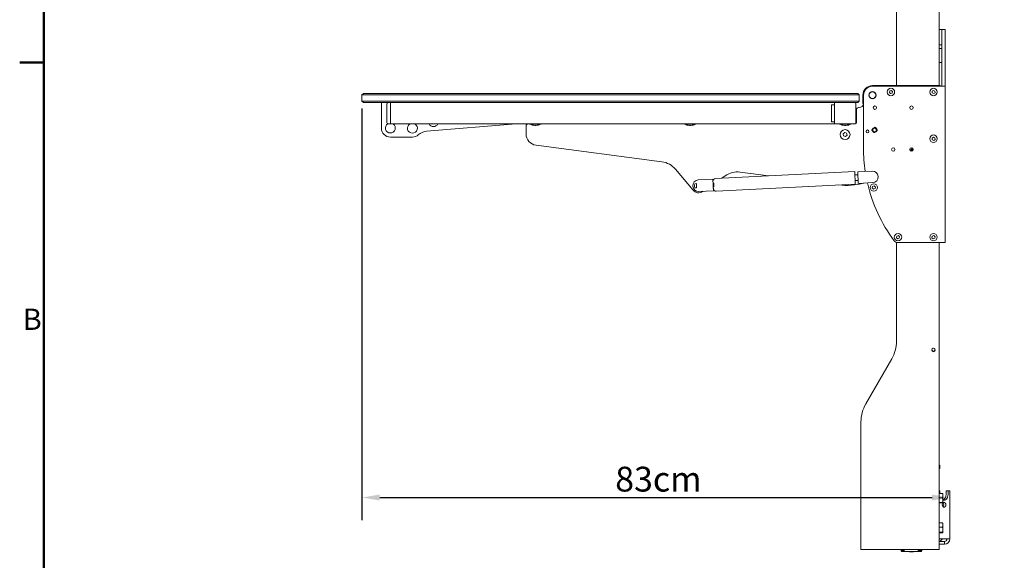
# Model space of a CAD drawing. Units: millimetres. Extents: x 0 to 4200, y 0 to 2970.
# Drawn here: x 66 to 1452, y 1526 to 2288 of the extents above; entities that cross this region are included whole.
import ezdxf

# ---------------------------------------------------------------- set-up
doc = ezdxf.new("R2010")
doc.units = ezdxf.units.MM
doc.header["$LTSCALE"] = 10
for name, color, linetype, lineweight, true_color in [('Border_0', 7, 'Continuous', 50, 0x262659), ('Border_2', 7, 'Continuous', 50, 0x262659), ('Dimensions(ISO)', 1, 'Continuous', 25, 0xff0000), ('Visible Edges(ISO)', 7, 'Continuous', 20, 0x262659)]:
    doc.layers.add(name, color=color, linetype=linetype, lineweight=lineweight, true_color=true_color)
doc.styles.add('Border_1', font='arial.ttf')
doc.styles.add('Ropox', font='arial.ttf')
doc.dimstyles.new('Ropox', dxfattribs={"dimscale": 10, "dimtxt": 3.5, "dimasz": 2.5, "dimexe": 3.175, "dimexo": 1, "dimgap": 0.762, "dimtad": 1, "dimdec": 0, "dimlfac": 0.1, "dimtxsty": 'Ropox', "dimcen": 0.09, "dimdle": 10, "dimclrd": 1, "dimclre": 1, "dimclrt": 1, "dimadec": 1, "dimazin": 2, "dimtfac": 1, "dimtmove": 0, "dimatfit": 3, "dimfxl": 1, "dimtolj": 1, "dimtzin": 0, "dimlwd": 25, "dimlwe": 25, "dimarcsym": 0})

# ---------------------------------------------------------------- blocks, each defined once
blk = doc.blocks.new('Borders Default Border')
at = {"layer": 'Border_0'}
blk.add_line((10, 222.75), (6.6, 222.75), dxfattribs=at)
at = {"layer": 'Border_0', "flags": 128}
blk.add_lwpolyline([(10, 10), (10, 287), (410, 287), (410, 10), (10, 10)], dxfattribs=at)
at = {"layer": 'Border_2', "insert": (7.02, 184.12), "char_height": 3, "attachment_point": 7, "style": 'Border_1'}
blk.add_mtext('B', dxfattribs=at)
blk = doc.blocks.new('*D6')
at = {"layer": 'Defpoints', "color": 0, "linetype": 'Continuous', "transparency": 16777216}
for p in [(547.7, 2172.7), (1375.1, 1614.5), (1375.1, 1556.2)]:
    blk.add_point(p, dxfattribs=at)
at = {"layer": 'Dimensions(ISO)', "color": 1, "linetype": 'Continuous', "lineweight": 25, "transparency": 16777216}
for p, q in [((547.7, 2162.7), (547.7, 1582.7)), ((572.7, 1614.5), (1350.1, 1614.5))]:
    blk.add_line(p, q, dxfattribs=at)
at = {"layer": 'Dimensions(ISO)', "color": 1, "linetype": 'Continuous', "transparency": 16777216}
for points in [[(572.7, 1618.7), (572.7, 1610.3), (547.7, 1614.5)], [(1350.1, 1618.7), (1350.1, 1610.3), (1375.1, 1614.5)]]:
    blk.add_solid(points, dxfattribs=at)
at = {"layer": 'Dimensions(ISO)', "color": 1, "linetype": 'Continuous', "lineweight": 25, "transparency": 16777216, "insert": (904.2, 1657.9), "char_height": 35, "attachment_point": 1, "style": 'Ropox'}
blk.add_mtext('\\A1;83cm', dxfattribs=at)

msp = doc.modelspace()

# ---------------------------------------------------------------- linework, layer by layer
at = {"layer": 'Visible Edges(ISO)'}
for p, q in [((1300.1, 2688.3), (1300.1, 2194.7)), ((1360.1, 2194.7), (1360.1, 2625.6)), ((1363.7, 2273.7), (1360.1, 2273.7)), ((1363.7, 2273.7), (1368.7, 2273.7)), ((1363.7, 2273.7), (1363.7, 2263.7)), ((1368.7, 2263.7), (1368.7, 2273.7)), ((1363.7, 2199.7), (1363.7, 2263.7)), ((1368.7, 2263.7), (1368.7, 2199.7)), ((1363.7, 2252.1), (1360.1, 2252.1)), ((1360.1, 2247.1), (1363.7, 2247.1)), ((1363.7, 2227.1), (1360.1, 2227.1)), ((1267.2, 2194.7), (1266.2, 2194.7)), ((1359.7, 2193.7), (1266.2, 2193.7)), ((1267.2, 2194.7), (1268.2, 2194.7)), ((1267.2, 2194.7), (1267.2, 2193.7)), ((1360.7, 2194.7), (1268.2, 2194.7)), ((1271.6, 2195.1), (1271.6, 2195.1)), ((1271.6, 2195.1), (1272.4, 2195.1)), ((1271.6, 2194.7), (1271.6, 2195.1)), ((1271.6, 2194.7), (1271.6, 2195.1)), ((1272.4, 2195.1), (1279.6, 2195.1)), ((1272.4, 2194.7), (1272.4, 2195.1)), ((1279.6, 2194.7), (1279.6, 2195.1)), ((1281, 2194.7), (1281, 2195.1)), ((1281, 2195.1), (1283.9, 2195.1)), ((1283.9, 2195.1), (1288, 2195.1)), ((1283.9, 2194.7), (1283.9, 2195.1)), ((1288, 2195.1), (1288.3, 2195.1)), ((1288.3, 2195.1), (1289.1, 2195.1)), ((1288.3, 2194.7), (1288.3, 2195.1)), ((1289.1, 2194.7), (1289.1, 2195.1)), ((1359.7, 2193.7), (1368.7, 2193.7)), ((1360.7, 2194.7), (1361.7, 2194.7)), ((1361.7, 2193.7), (1361.7, 2194.7)), ((1363.7, 2193.7), (1363.7, 2199.7)), ((1368.7, 2199.7), (1368.7, 2193.7)), ((1368.7, 1973.7), (1368.7, 2193.7)), ((547.7, 2181.7), (549.7, 2183.7)), ((612.5, 2181.7), (547.7, 2181.7)), ((547.7, 2181.7), (547.7, 2172.7)), ((549.7, 2183.7), (612.9, 2183.7)), ((1182.9, 2181.7), (612.5, 2181.7)), ((612.9, 2183.7), (1182.6, 2183.7)), ((1182.6, 2183.7), (1245.7, 2183.7)), ((1247.7, 2181.7), (1182.9, 2181.7)), ((1247.7, 2181.7), (1245.7, 2183.7)), ((1247.7, 2172.7), (1247.7, 2181.7)), ((1252.7, 2171.7), (1252.7, 2181.2)), ((1253.7, 2181.2), (1253.7, 2106.2)), ((1290, 2185), (1290.5, 2187.2)), ((1291.8, 2183.5), (1290, 2185)), ((1290.5, 2187.2), (1292.7, 2188)), ((1294, 2184.2), (1291.8, 2183.5)), ((1292.7, 2188), (1294.4, 2186.4)), ((1294.4, 2186.4), (1294, 2184.2)), ((1350.2, 2186.7), (1352.1, 2188)), ((1350.3, 2184.4), (1350.2, 2186.7)), ((1352.4, 2183.4), (1350.3, 2184.4)), ((1352.1, 2188), (1354.1, 2187)), ((1354.3, 2184.7), (1352.4, 2183.4)), ((1354.1, 2187), (1354.3, 2184.7)), ((549.7, 2170.7), (547.7, 2172.7)), ((547.7, 2172.7), (612.5, 2172.7)), ((612.9, 2170.7), (549.7, 2170.7)), ((575.2, 2164.2), (575.2, 2170.7)), ((575.2, 2164.2), (575.2, 2134.7)), ((582.7, 2168.7), (582.7, 2142.7)), ((587.7, 2170.7), (587.7, 2169.7)), ((587.7, 2169.7), (587.7, 2141.7)), ((587.7, 2167.7), (587.7, 2143.7)), ((612.5, 2172.7), (1182.9, 2172.7)), ((1182.6, 2170.7), (612.9, 2170.7)), ((1245.7, 2170.7), (1182.6, 2170.7)), ((1182.9, 2172.7), (1247.7, 2172.7)), ((1212.7, 2167.7), (1208.5, 2167.7)), ((1208.5, 2143.7), (1208.5, 2167.7)), ((1212.7, 2170.7), (1212.7, 2169.7)), ((1212.7, 2169.7), (1212.7, 2141.7)), ((1242.7, 2141.7), (1242.7, 2169.7)), ((1245.7, 2170.7), (1247.7, 2172.7)), ((1246.7, 2163.7), (1247.7, 2163.7)), ((1252.7, 2169.7), (1252.7, 2171.7)), ((1252.7, 2169.7), (1253.7, 2169.7)), ((1243.7, 2160.7), (1243.7, 2142.7)), ((584.7, 2140.7), (587.7, 2140.7)), ((587.7, 2141.7), (587.7, 2140.7)), ((1212.7, 2140.7), (587.7, 2140.7)), ((638.8, 2130.5), (764.7, 2140.7)), ((778.7, 2126.7), (778.7, 2137.7)), ((779.7, 2140.7), (779.7, 2139.9)), ((783.7, 2140.5), (783.7, 2140.7)), ((799.7, 2140.5), (783.7, 2140.5)), ((790.9, 2138.7), (792.6, 2138.7)), ((799.7, 2140.5), (799.7, 2140.7)), ((1001.7, 2140.5), (1001.7, 2140.7)), ((1017.7, 2140.5), (1001.7, 2140.5)), ((1008.9, 2138.7), (1010.6, 2138.7)), ((1017.7, 2140.5), (1017.7, 2140.7)), ((1212.7, 2143.7), (1208.5, 2143.7)), ((1212.7, 2141.7), (1212.7, 2140.7)), ((1213.7, 2140.7), (1212.7, 2140.7)), ((1213.7, 2140.7), (1241.7, 2140.7)), ((1219.7, 2140.5), (1219.7, 2140.7)), ((1235.7, 2140.5), (1219.7, 2140.5)), ((1226.9, 2138.7), (1228.6, 2138.7)), ((1235.7, 2140.5), (1235.7, 2140.7)), ((1269, 2135.2), (1269.2, 2135.8)), ((1271.4, 2135), (1271.2, 2134.5)), ((587.7, 2122.2), (618.7, 2122.2)), ((1225, 2126.7), (1227.2, 2128.5)), ((1225.5, 2123.8), (1225, 2126.7)), ((1228.3, 2122.9), (1225.5, 2123.8)), ((1227.2, 2128.5), (1229.9, 2127.6)), ((1230.5, 2124.8), (1228.3, 2122.9)), ((1229.9, 2127.6), (1230.5, 2124.8)), ((1265.9, 2133.4), (1266.5, 2133.4)), ((1266.5, 2131.1), (1265.9, 2131.1)), ((1267.1, 2129.4), (1267.3, 2129.9)), ((1269.4, 2129.2), (1269.3, 2128.6)), ((1272, 2133.4), (1272.6, 2133.4)), ((1272.6, 2131.1), (1272, 2131.1)), ((1350.1, 2120.8), (1352, 2122.2)), ((1350.4, 2118.5), (1350.1, 2120.8)), ((1352, 2122.2), (1354.1, 2121.3)), ((1354.1, 2121.3), (1354.3, 2119)), ((792.7, 2110.8), (969.9, 2087.5)), ((1352.5, 2117.6), (1350.4, 2118.5)), ((1354.3, 2119), (1352.5, 2117.6)), ((988.9, 2077), (1013.9, 2047.3)), ((1045.4, 2063.9), (1241.2, 2073.9)), ((1054.2, 2064.4), (1059.1, 2067.8)), ((1080.2, 2072.9), (1119.7, 2067.7)), ((1241.2, 2073.9), (1242.1, 2056)), ((1245.7, 2069.2), (1241.4, 2068.9)), ((1245.5, 2073.3), (1265.8, 2074.4)), ((1245.5, 2073.3), (1246.3, 2057)), ((1016.3, 2056.4), (1018.4, 2056.6)), ((1018.4, 2056.6), (1018.7, 2050.6)), ((1041.5, 2062.9), (1021.1, 2061.9)), ((1041.5, 2062.9), (1042.3, 2046.6)), ((1043, 2057.3), (1041.7, 2057.2)), ((1042, 2052.3), (1043.2, 2052.3)), ((1046.3, 2046), (1242.1, 2056)), ((1246.1, 2061.2), (1241.8, 2061)), ((1246.3, 2057), (1266.6, 2058.1)), ((1266, 2050.5), (1266.5, 2052.7)), ((1266.5, 2052.7), (1268.7, 2053.5)), ((1268.7, 2053.5), (1270.4, 2051.9)), ((1270.4, 2051.9), (1270, 2049.7)), ((1018.7, 2050.6), (1016.6, 2050.5)), ((1042.3, 2046.6), (1022, 2045.6)), ((1027.3, 2045.5), (1027.8, 2045.9)), ((1267.8, 2049), (1266, 2050.5)), ((1270, 2049.7), (1267.8, 2049)), ((1300, 1980.5), (1300.5, 1982.7)), ((1300.5, 1982.7), (1302.7, 1983.5)), ((1302.7, 1983.5), (1304.4, 1981.9)), ((1304.4, 1981.9), (1304, 1979.7)), ((1350, 1980.5), (1350.5, 1982.7)), ((1350.5, 1982.7), (1352.7, 1983.5)), ((1352.7, 1983.5), (1354.4, 1981.9)), ((1354.4, 1981.9), (1354, 1979.7)), ((1301.8, 1979), (1300, 1980.5)), ((1300.1, 1973.9), (1300.1, 1834.7)), ((1301.7, 1973.7), (1359.7, 1973.7)), ((1304, 1979.7), (1301.8, 1979)), ((1351.8, 1979), (1350, 1980.5)), ((1354, 1979.7), (1351.8, 1979)), ((1368.7, 1973.7), (1359.7, 1973.7)), ((1360.1, 1541.3), (1360.1, 1973.7)), ((1293.4, 1809.7), (1256.8, 1746.3)), ((1250.1, 1721.3), (1250.1, 1541.3)), ((1360.1, 1660), (1360.7, 1660)), ((1361.2, 1657.6), (1360.1, 1657.6)), ((1360.1, 1657), (1361.2, 1657)), ((1360.7, 1655.2), (1360.1, 1655.2)), ((1360.9, 1657.6), (1360.9, 1657)), ((1361.2, 1659.5), (1361.2, 1657.6)), ((1361.2, 1655.7), (1361.2, 1657)), ((1361.1, 1623.7), (1360.1, 1623.7)), ((1361.3, 1623.7), (1361.1, 1623.7)), ((1361.3, 1623.7), (1361.3, 1620.3)), ((1372.6, 1623.7), (1369.8, 1623.7)), ((1369.8, 1623.7), (1369.8, 1618.7)), ((1372.6, 1618.7), (1372.6, 1623.7)), ((1372.9, 1623.7), (1372.6, 1623.7)), ((1372.9, 1623.7), (1375.1, 1623.7)), ((1375.1, 1623.7), (1375.1, 1556.2)), ((1360.1, 1620.3), (1364.8, 1620.3)), ((1360.1, 1614), (1364.8, 1614)), ((1365.4, 1617.2), (1365.4, 1620.2)), ((1365.4, 1620.2), (1365.4, 1620.2)), ((1365.4, 1610.7), (1365.4, 1617.2)), ((1365.4, 1607.2), (1365.4, 1610.7)), ((1360.1, 1607.3), (1364.8, 1607.3)), ((1360.1, 1607.1), (1364.8, 1607.1)), ((1365.4, 1607.2), (1365.4, 1607.2)), ((1365.4, 1607.2), (1365.4, 1607.2)), ((1360.1, 1578.7), (1364.8, 1578.7)), ((1360.1, 1572.9), (1364.8, 1572.9)), ((1365.4, 1578.2), (1365.3, 1578.3)), ((1365.4, 1575.8), (1365.4, 1578.2)), ((1365.4, 1569.4), (1365.4, 1575.8)), ((1365.4, 1565.3), (1365.4, 1569.4)), ((1360.1, 1565.9), (1364.8, 1565.9)), ((1360.1, 1564.7), (1364.8, 1564.7)), ((1361.1, 1556.2), (1360.1, 1556.2)), ((1361.6, 1552.7), (1360.1, 1552.7)), ((1372.9, 1556.2), (1361.1, 1556.2)), ((1364.6, 1556.2), (1361.1, 1552.7)), ((1361.6, 1552.7), (1367.6, 1552.7)), ((1365.4, 1565.2), (1365.3, 1565.1)), ((1365.4, 1565.2), (1365.4, 1565.3)), ((1367.6, 1548.7), (1367.6, 1552.7)), ((1372.9, 1556.2), (1375.1, 1556.2)), ((1265.6, 1541.3), (1250.1, 1541.3)), ((1328.1, 1541.3), (1265.6, 1541.3)), ((1306.6, 1539.2), (1306.6, 1541.3)), ((1306.6, 1541.3), (1306.6, 1539.2)), ((1306.8, 1541.3), (1306.8, 1539.2)), ((1307.1, 1541.3), (1307.1, 1539.2)), ((1307.2, 1538.7), (1307.1, 1538.7)), ((1307.1, 1538.7), (1307.1, 1538.7)), ((1307.4, 1538.7), (1307.2, 1538.7)), ((1307.2, 1538.7), (1307.2, 1538.7)), ((1307.4, 1538.7), (1307.5, 1538.7)), ((1307.5, 1541.3), (1307.5, 1539.2)), ((1307.8, 1538.7), (1307.5, 1538.7)), ((1307.8, 1538.7), (1308, 1538.7)), ((1308.3, 1538.7), (1308, 1538.7)), ((1308.1, 1541.3), (1308.1, 1539.2)), ((1308.3, 1538.7), (1308.6, 1538.7)), ((1308.9, 1538.7), (1308.6, 1538.7)), ((1308.9, 1541.3), (1308.9, 1539.2)), ((1308.9, 1538.7), (1309.3, 1538.7)), ((1309.7, 1538.7), (1309.3, 1538.7)), ((1309.7, 1541.3), (1309.7, 1539.2)), ((1309.7, 1538.7), (1310.1, 1538.7)), ((1310.7, 1538.7), (1310.1, 1538.7)), ((1310.7, 1541.3), (1310.7, 1539.2)), ((1310.7, 1538.7), (1311.1, 1538.7)), ((1311.7, 1538.7), (1311.1, 1538.7)), ((1311.7, 1538.7), (1312.2, 1538.7)), ((1312.8, 1538.7), (1312.2, 1538.7)), ((1312.8, 1538.7), (1313.4, 1538.7)), ((1314.1, 1538.7), (1313.4, 1538.7)), ((1314.1, 1538.7), (1314.6, 1538.7)), ((1315.4, 1538.7), (1314.6, 1538.7)), ((1315.4, 1538.7), (1316, 1538.7)), ((1316.7, 1538.7), (1316, 1538.7)), ((1316.7, 1538.7), (1317.4, 1538.7)), ((1318.2, 1538.7), (1317.4, 1538.7)), ((1318.2, 1538.7), (1318.8, 1538.7)), ((1319.6, 1538.7), (1318.8, 1538.7)), ((1319.6, 1538.7), (1320.2, 1538.7)), ((1321.1, 1538.7), (1320.2, 1538.7)), ((1321.1, 1538.7), (1321.7, 1538.7)), ((1322.5, 1538.7), (1321.7, 1538.7)), ((1322.5, 1538.7), (1323.2, 1538.7)), ((1324, 1538.7), (1323.2, 1538.7)), ((1324, 1538.7), (1324.6, 1538.7)), ((1325.4, 1538.7), (1324.6, 1538.7)), ((1325.4, 1538.7), (1326, 1538.7)), ((1326.8, 1538.7), (1326, 1538.7)), ((1326.8, 1538.7), (1327.3, 1538.7)), ((1328.1, 1538.7), (1327.3, 1538.7)), ((1338.7, 1541.3), (1328.1, 1541.3)), ((1328.1, 1538.7), (1328.6, 1538.7)), ((1329.3, 1538.7), (1328.6, 1538.7)), ((1329.3, 1538.7), (1329.8, 1538.7)), ((1330.4, 1538.7), (1329.8, 1538.7)), ((1330.4, 1538.7), (1330.9, 1538.7)), ((1330.8, 1539.2), (1330.8, 1541.3)), ((1331.5, 1538.7), (1330.9, 1538.7)), ((1331.5, 1538.7), (1331.9, 1538.7)), ((1331.9, 1539.2), (1331.9, 1541.3)), ((1332.4, 1538.7), (1331.9, 1538.7)), ((1332.4, 1538.7), (1332.8, 1538.7)), ((1332.8, 1539.2), (1332.8, 1541.3)), ((1333.2, 1538.7), (1332.8, 1538.7)), ((1333.2, 1538.7), (1333.5, 1538.7)), ((1333.9, 1538.7), (1333.5, 1538.7)), ((1333.6, 1539.2), (1333.6, 1541.3)), ((1333.9, 1538.7), (1334.1, 1538.7)), ((1334.4, 1538.7), (1334.1, 1538.7)), ((1334.3, 1539.2), (1334.3, 1541.3)), ((1334.4, 1538.7), (1334.6, 1538.7)), ((1334.8, 1538.7), (1334.6, 1538.7)), ((1334.8, 1539.2), (1334.8, 1541.3)), ((1334.8, 1538.7), (1334.9, 1538.7)), ((1335, 1538.7), (1334.9, 1538.7)), ((1335, 1538.7), (1335.1, 1538.7)), ((1335.1, 1538.7), (1335.1, 1538.7)), ((1335.2, 1539.2), (1335.2, 1541.3)), ((1335.5, 1539.2), (1335.5, 1541.3)), ((1335.6, 1539.2), (1335.6, 1541.3)), ((1338.7, 1541.3), (1349.2, 1541.3)), ((1360.1, 1541.3), (1349.2, 1541.3)), ((1360.1, 1548.7), (1361.6, 1548.7)), ((1367.6, 1548.7), (1361.6, 1548.7)), ((1320.8, 1538.2), (1321.4, 1538.2))]:
    msp.add_line(p, q, dxfattribs=at)
for centre, radius in [((1292.2, 2185.7), 5.25), ((1352.2, 2185.7), 5.25), ((1266.2, 2181.2), 5.1), ((1266.2, 2181.2), 5), ((1266.2, 2181.2), 4.8), ((1269.7, 2163.7), 2.46), ((1321.2, 2163.7), 2.46), ((1269.2, 2132.2), 3), ((1269.2, 2132.2), 2.55), ((1227.7, 2125.7), 7), ((1259.2, 2130.2), 2), ((1352.2, 2119.9), 5.25), ((1295.5, 2104.7), 2.46), ((1321.2, 2104.7), 2.46), ((1268.2, 2051.2), 5.25), ((1302.2, 1981.2), 5.25), ((1352.2, 1981.2), 5.25), ((1352.1, 1822.3), 2.5)]:
    msp.add_circle(centre, radius, dxfattribs=at)
for centre, radius, start, end in [((1266.2, 2181.2), 13.5, 90, 180), ((1266.2, 2181.2), 12.5, 90, 180), ((584.7, 2168.7), 2, 90, 180), ((1213.7, 2169.7), 1, 90, 180), ((1241.7, 2169.7), 1, 0, 90), ((1246.7, 2160.7), 3, 90, 180), ((1247.7, 2169.7), 6, 270, 0), ((587.7, 2134.7), 12.5, 180, 270), ((587.7, 2135), 7, 122.534, 55.2281), ((584.7, 2142.7), 2, 180, 270), ((618.7, 2134.7), 7, 121.0027, 58.9973), ((648.3, 2144), 7, 208.1484, 331.8516), ((781.7, 2137.7), 3, 90, 180), ((790.9, 2153.7), 15, 241.4569, 270), ((792.6, 2153.7), 15, 270, 298.5431), ((1008.9, 2153.7), 15, 241.4569, 270), ((1010.6, 2153.7), 15, 270, 298.5431), ((1213.7, 2141.7), 1, 180, 270), ((1226.9, 2153.7), 15, 241.4569, 270), ((1228.6, 2153.7), 15, 270, 298.5431), ((1241.7, 2142.7), 2, 270, 0), ((1241.7, 2141.7), 1, 270, 0), ((1269.2, 2132.2), 3.25, 92.2848, 159.1994), ((1269.5, 2135.7), 0.3, 81.9814, 161.562), ((1268.8, 2131), 5, 61.1427, 81.9814), ((1271.1, 2135.1), 0.3, 341.562, 61.1427), ((1269.2, 2132.2), 3.25, 20.6449, 50.8393), ((618.7, 2134.7), 12.5, 270, 311.8976), ((640.4, 2110.5), 20, 94.6569, 131.8976), ((794.8, 2126.7), 16.1, 180, 262.5), ((1270.5, 2132.2), 5, 169.5028, 190.3414), ((1265.9, 2133.1), 0.3, 89.9221, 169.5028), ((1265.9, 2131.4), 0.3, 190.3414, 269.9221), ((1269.2, 2132.2), 3.25, 200.6449, 230.8393), ((1267.4, 2129.3), 0.3, 161.562, 241.1427), ((1269.6, 2133.4), 5, 241.1427, 261.9814), ((1269, 2128.7), 0.3, 261.9814, 341.562), ((1269.2, 2132.2), 3.25, 272.2848, 339.1994), ((1272.6, 2133.1), 0.3, 10.3414, 89.9221), ((1272.6, 2131.4), 0.3, 269.9221, 349.5028), ((1268, 2132.2), 5, 349.5028, 10.3414), ((1214.3, 2182.5), 131.9, 322.8832, 324.9976), ((1471.3, 2106.2), 217.6, 180, 188.5521), ((1216.2, 2181.5), 131, 322.8144, 324.8189), ((966, 2057.7), 30, 40, 82.5), ((1076.3, 2043.2), 30, 82.5, 125), ((1266.2, 2066.2), 8.15, 272.9245, 92.9245), ((1021.5, 2053.7), 8.15, 92.9245, 272.9245), ((1045.6, 2059.9), 4, 92.9245, 182.9245), ((1229, 2154.2), 100, 263.9903, 284.5836), ((1471.3, 2106.2), 217.6, 192.8857, 216.7205), ((1021.5, 2053.7), 10, 220, 305), ((1046.1, 2050), 4, 182.9245, 272.9245), ((1301.7, 1979.7), 6, 216.7205, 270), ((1250.1, 1834.7), 50, 330, 0), ((1352.1, 1822.7), 2.07, 61.0666, 298.9334), ((1300.1, 1721.3), 50, 150, 180), ((1360.7, 1659.5), 0.5, 2, 90), ((1360.7, 1655.7), 0.5, 270, 358), ((1367.6, 1556.2), 3.5, 270, 0), ((1367.6, 1556.2), 7.5, 270, 0), ((1320.8, 1645.7), 107.5, 264.4908, 270), ((1321.4, 1645.7), 107.5, 270, 275.5092)]:
    msp.add_arc(centre, radius, start, end, dxfattribs=at)
msp.add_ellipse((1367, 1604.2), major_axis=(0, -3.5), ratio=0.707107, dxfattribs=at)
for centre, major_axis, start_param, end_param in [((1367, 1618.7), (0, -8), 5.994239, 7.853982), ((1364.2, 1618.7), (0, -8), 0.25268, 1.570796), ((1364.2, 1604.2), (0, -3.5), 0.608246, 2.533347)]:
    msp.add_ellipse(centre, major_axis=major_axis, ratio=0.707107, start_param=start_param, end_param=end_param, dxfattribs=at)
for points, knots in [([(1016.6, 2050.5), (1016.4, 2050.7), (1016.2, 2051), (1015.9, 2051.7), (1015.8, 2052.2), (1015.6, 2053), (1015.6, 2053.4), (1015.6, 2054.3), (1015.7, 2054.7), (1015.9, 2055.6), (1016.1, 2056), (1016.3, 2056.4)], [-0.6906547, -0.6906547, -0.6906547, -0.6906547, -0.5960277, -0.5960277, -0.4513145, -0.4513145, -0.3312472, -0.3312472, -0.1973253, -0.1973253, -0.060144, -0.060144, -0.060144, -0.060144]), ([(1043.2, 2052.3), (1043, 2053.1), (1042.8, 2054), (1042.7, 2055.6), (1042.8, 2056.5), (1043, 2057.3)], [0.9837928, 0.9837928, 0.9837928, 0.9837928, 1.2224103, 1.2224103, 1.4610278, 1.4610278, 1.4610278, 1.4610278]), ([(1353.1, 1820.9), (1353.3, 1821), (1353.5, 1821.2), (1353.8, 1821.5), (1353.9, 1821.7), (1354.1, 1822.2), (1354.1, 1822.5), (1354.1, 1823), (1354.1, 1823.2), (1353.9, 1823.7), (1353.8, 1823.9), (1353.5, 1824.3), (1353.3, 1824.4), (1353.1, 1824.5)], [1.9460118, 1.9460118, 1.9460118, 1.9460118, 2.0125506, 2.0125506, 2.08533, 2.08533, 2.1581095, 2.1581095, 2.2308889, 2.2308889, 2.3036684, 2.3036684, 2.3702072, 2.3702072, 2.3702072, 2.3702072]), ([(1306.6, 1539.2), (1306.6, 1539.2), (1306.6, 1539.1), (1306.6, 1539), (1306.7, 1539), (1306.7, 1538.9), (1306.8, 1538.8), (1306.8, 1538.8), (1306.9, 1538.8), (1307, 1538.7), (1307, 1538.7), (1307.1, 1538.7), (1307.1, 1538.7), (1307.1, 1538.7)], [0.00000409, 0.00000409, 0.00000409, 0.00000409, 0.00330328, 0.00330328, 0.00670592, 0.00670592, 0.01042276, 0.01042276, 0.01444047, 0.01444047, 0.01845819, 0.01845819, 0.02009266, 0.02009266, 0.02009266, 0.02009266]), ([(1307.1, 1538.7), (1307, 1538.7), (1307, 1538.7), (1306.9, 1538.7), (1306.9, 1538.8), (1306.8, 1538.8), (1306.7, 1538.8), (1306.7, 1538.9), (1306.6, 1539), (1306.6, 1539.1), (1306.6, 1539.1), (1306.6, 1539.2), (1306.6, 1539.2), (1306.6, 1539.2)], [0, 0, 0, 0, 0.00401862, 0.00401862, 0.00803725, 0.00803725, 0.01205587, 0.01205587, 0.01587733, 0.01587733, 0.01925763, 0.01925763, 0.02009312, 0.02009312, 0.02009312, 0.02009312]), ([(1306.8, 1539.2), (1306.8, 1539.2), (1306.8, 1539.1), (1306.8, 1539), (1306.8, 1539), (1306.9, 1538.9), (1306.9, 1538.8), (1307, 1538.8), (1307, 1538.8), (1307.1, 1538.7), (1307.2, 1538.7), (1307.2, 1538.7), (1307.2, 1538.7), (1307.2, 1538.7)], [0.00000409, 0.00000409, 0.00000409, 0.00000409, 0.00363889, 0.00363889, 0.00737658, 0.00737658, 0.01138006, 0.01138006, 0.01539778, 0.01539778, 0.01941549, 0.01941549, 0.02009266, 0.02009266, 0.02009266, 0.02009266]), ([(1307.1, 1539.2), (1307.1, 1539.2), (1307.1, 1539.1), (1307.1, 1539), (1307.1, 1539), (1307.2, 1538.9), (1307.2, 1538.8), (1307.3, 1538.8), (1307.3, 1538.8), (1307.4, 1538.7), (1307.5, 1538.7), (1307.5, 1538.7), (1307.5, 1538.7), (1307.5, 1538.7)], [0.00000425, 0.00000425, 0.00000425, 0.00000425, 0.00402233, 0.00402233, 0.00804041, 0.00804041, 0.01205849, 0.01205849, 0.01607657, 0.01607657, 0.01993655, 0.01993655, 0.02009465, 0.02009465, 0.02009465, 0.02009465]), ([(1307.5, 1539.2), (1307.5, 1539.2), (1307.5, 1539.1), (1307.5, 1539), (1307.6, 1539), (1307.6, 1538.9), (1307.6, 1538.9), (1307.7, 1538.8), (1307.7, 1538.8), (1307.8, 1538.7), (1307.9, 1538.7), (1307.9, 1538.7), (1308, 1538.7), (1308, 1538.7)], [0.00000409, 0.00000409, 0.00000409, 0.00000409, 0.00402181, 0.00402181, 0.00803952, 0.00803952, 0.01205724, 0.01205724, 0.01607495, 0.01607495, 0.0194113, 0.0194113, 0.02009266, 0.02009266, 0.02009266, 0.02009266]), ([(1308.1, 1539.2), (1308.1, 1539.2), (1308.1, 1539.1), (1308.1, 1539.1), (1308.2, 1539), (1308.2, 1539), (1308.2, 1538.9), (1308.2, 1538.9), (1308.3, 1538.8), (1308.3, 1538.8), (1308.4, 1538.8), (1308.4, 1538.7), (1308.5, 1538.7), (1308.5, 1538.7), (1308.6, 1538.7), (1308.6, 1538.7)], [0.00000432, 0.00000432, 0.00000432, 0.00000432, 0.00402244, 0.00402244, 0.00804055, 0.00804055, 0.01205866, 0.01205866, 0.01607678, 0.01607678, 0.01758797, 0.01758797, 0.01984583, 0.01984583, 0.02009489, 0.02009489, 0.02009489, 0.02009489]), ([(1308.9, 1539.2), (1308.9, 1539.2), (1308.9, 1539.1), (1308.9, 1539.1), (1308.9, 1539.1), (1308.9, 1539), (1308.9, 1539), (1308.9, 1538.9), (1308.9, 1538.9), (1309, 1538.9), (1309, 1538.9), (1309, 1538.8), (1309, 1538.8), (1309, 1538.8), (1309.1, 1538.8), (1309.1, 1538.8), (1309.1, 1538.7), (1309.2, 1538.7), (1309.2, 1538.7), (1309.3, 1538.7)], [0, 0, 0, 0, 0.00399889, 0.00399889, 0.00799779, 0.00799779, 0.01199668, 0.01199668, 0.01599557, 0.01599557, 0.01764253, 0.01764253, 0.0186627, 0.0186627, 0.0193098, 0.0193098, 0.01965213, 0.01965213, 0.01999447, 0.01999447, 0.01999447, 0.01999447]), ([(1309.7, 1539.2), (1309.7, 1539.2), (1309.7, 1539.2), (1309.7, 1539.1), (1309.7, 1539.1), (1309.7, 1539.1), (1309.7, 1539.1), (1309.7, 1539.1), (1309.7, 1539.1), (1309.7, 1539.1), (1309.7, 1539.1), (1309.7, 1539.1), (1309.7, 1539.1), (1309.7, 1539.1), (1309.7, 1539.1), (1309.7, 1539.1)], [0, 0, 0, 0, 0.00307991, 0.00307991, 0.00615982, 0.00615982, 0.00769977, 0.00769977, 0.00894856, 0.00894856, 0.00983575, 0.00983575, 0.01114632, 0.01114632, 0.01151299, 0.01151299, 0.01151299, 0.01151299]), ([(1310.7, 1539.2), (1310.7, 1539.2), (1310.7, 1539.2), (1310.7, 1539.2), (1310.7, 1539.2), (1310.7, 1539.2), (1310.7, 1539.2), (1310.7, 1539.1), (1310.7, 1539.1), (1310.7, 1539.1), (1310.7, 1539.1), (1310.7, 1539.1), (1310.7, 1539.1), (1310.7, 1539.1)], [0, 0, 0, 0, 0.001732087, 0.001732087, 0.003464175, 0.003464175, 0.005196262, 0.005196262, 0.005975377, 0.005975377, 0.007185195, 0.007185195, 0.0079864, 0.0079864, 0.0079864, 0.0079864]), ([(1330.8, 1539.2), (1330.8, 1539.2), (1330.8, 1539.2), (1330.8, 1539.2), (1330.8, 1539.2), (1330.8, 1539.2), (1330.8, 1539.2), (1330.8, 1539.2), (1330.8, 1539.2), (1330.8, 1539.2), (1330.8, 1539.2), (1330.8, 1539.2)], [0.017040954, 0.017040954, 0.017040954, 0.017040954, 0.017651389, 0.017651389, 0.018261823, 0.018261823, 0.018872257, 0.018872257, 0.019482691, 0.019482691, 0.020093126, 0.020093126, 0.020093126, 0.020093126]), ([(1331.9, 1539.1), (1331.9, 1539.1), (1331.9, 1539.1), (1331.9, 1539.1), (1331.9, 1539.1), (1331.9, 1539.1), (1331.9, 1539.1), (1331.9, 1539.1), (1331.9, 1539.1), (1331.9, 1539.1), (1331.9, 1539.1), (1331.9, 1539.2), (1331.9, 1539.2), (1331.9, 1539.2), (1331.9, 1539.2), (1331.9, 1539.2)], [0.010773608, 0.010773608, 0.010773608, 0.010773608, 0.01111508, 0.01111508, 0.011895069, 0.011895069, 0.012858716, 0.012858716, 0.014197358, 0.014197358, 0.016216696, 0.016216696, 0.018562636, 0.018562636, 0.020093126, 0.020093126, 0.020093126, 0.020093126]), ([(1332.8, 1539), (1332.8, 1539), (1332.8, 1539), (1332.8, 1539), (1332.8, 1539), (1332.8, 1539), (1332.8, 1539), (1332.8, 1539), (1332.8, 1539), (1332.8, 1539.1), (1332.8, 1539.1), (1332.8, 1539.1), (1332.8, 1539.1), (1332.8, 1539.2), (1332.8, 1539.2), (1332.8, 1539.2)], [0.00590531, 0.00590531, 0.00590531, 0.00590531, 0.00645766, 0.00645766, 0.00735922, 0.00735922, 0.00873675, 0.00873675, 0.01104258, 0.01104258, 0.01467776, 0.01467776, 0.01831294, 0.01831294, 0.02009313, 0.02009313, 0.02009313, 0.02009313]), ([(1333.2, 1538.7), (1333.2, 1538.7), (1333.3, 1538.7), (1333.3, 1538.7), (1333.4, 1538.8), (1333.4, 1538.8), (1333.5, 1538.8), (1333.5, 1538.9), (1333.5, 1538.9), (1333.6, 1538.9), (1333.6, 1538.9), (1333.6, 1539), (1333.6, 1539), (1333.6, 1539.1), (1333.6, 1539.1), (1333.6, 1539.2), (1333.6, 1539.2), (1333.6, 1539.2)], [0, 0, 0, 0, 0.00073598, 0.00073598, 0.00175145, 0.00175145, 0.00334337, 0.00334337, 0.00599207, 0.00599207, 0.0100107, 0.0100107, 0.01402932, 0.01402932, 0.01804795, 0.01804795, 0.02009313, 0.02009313, 0.02009313, 0.02009313]), ([(1333.9, 1538.7), (1333.9, 1538.7), (1333.9, 1538.7), (1334, 1538.7), (1334.1, 1538.8), (1334.1, 1538.8), (1334.1, 1538.8), (1334.2, 1538.9), (1334.2, 1538.9), (1334.3, 1539), (1334.3, 1539), (1334.3, 1539.1), (1334.3, 1539.1), (1334.3, 1539.2), (1334.3, 1539.2), (1334.3, 1539.2)], [0, 0, 0, 0, 0.00179701, 0.00179701, 0.00406794, 0.00406794, 0.00719568, 0.00719568, 0.01121431, 0.01121431, 0.01523293, 0.01523293, 0.01925156, 0.01925156, 0.02009313, 0.02009313, 0.02009313, 0.02009313]), ([(1334.4, 1538.7), (1334.4, 1538.7), (1334.5, 1538.7), (1334.6, 1538.7), (1334.6, 1538.8), (1334.7, 1538.8), (1334.7, 1538.9), (1334.8, 1538.9), (1334.8, 1539), (1334.8, 1539), (1334.8, 1539.1), (1334.8, 1539.2), (1334.8, 1539.2), (1334.8, 1539.2)], [0, 0, 0, 0, 0.00286899, 0.00286899, 0.00618682, 0.00618682, 0.01019712, 0.01019712, 0.01421575, 0.01421575, 0.01823437, 0.01823437, 0.02009313, 0.02009313, 0.02009313, 0.02009313]), ([(1334.8, 1538.7), (1334.8, 1538.7), (1334.9, 1538.7), (1335, 1538.8), (1335, 1538.8), (1335.1, 1538.8), (1335.1, 1538.9), (1335.2, 1538.9), (1335.2, 1539), (1335.2, 1539.1), (1335.2, 1539.2), (1335.2, 1539.2), (1335.2, 1539.2), (1335.2, 1539.2)], [0, 0, 0, 0, 0.00393127, 0.00393127, 0.0079499, 0.0079499, 0.01196852, 0.01196852, 0.01598715, 0.01598715, 0.01999113, 0.01999113, 0.02009312, 0.02009312, 0.02009312, 0.02009312]), ([(1335, 1538.7), (1335, 1538.7), (1335.1, 1538.7), (1335.2, 1538.7), (1335.2, 1538.8), (1335.3, 1538.8), (1335.3, 1538.8), (1335.4, 1538.9), (1335.4, 1539), (1335.5, 1539.1), (1335.5, 1539.1), (1335.5, 1539.2), (1335.5, 1539.2), (1335.5, 1539.2)], [0, 0, 0, 0, 0.00401862, 0.00401862, 0.00803725, 0.00803725, 0.01205587, 0.01205587, 0.0160149, 0.0160149, 0.01964965, 0.01964965, 0.02009312, 0.02009312, 0.02009312, 0.02009312]), ([(1335.1, 1538.7), (1335.1, 1538.7), (1335.2, 1538.7), (1335.2, 1538.7), (1335.3, 1538.8), (1335.4, 1538.8), (1335.4, 1538.8), (1335.5, 1538.9), (1335.5, 1538.9), (1335.5, 1539)], [0, 0, 0, 0, 0.00401862, 0.00401862, 0.00803725, 0.00803725, 0.01205587, 0.01205587, 0.01498166, 0.01498166, 0.01498166, 0.01498166])]:
    msp.add_open_spline(points, degree=3, knots=knots, dxfattribs=at)
for points, weights in [([(1364.8, 1620.3), (1365.3, 1620.3), (1365.4, 1620.2)], [1.00354456497, 1.0375106749, 1.00471304589]), ([(1365.4, 1617.2), (1365.4, 1618.6), (1364.8, 1620.3)], [1, 1.03979481455, 1.00354456497]), ([(1364.8, 1614), (1365.4, 1615.7), (1365.4, 1617.2)], [1.00355030969, 1.03979166106, 1]), ([(1365.4, 1610.7), (1365.4, 1612.2), (1364.8, 1614)], [1, 1.03979166106, 1.00355030969]), ([(1364.8, 1607.3), (1365.4, 1609.1), (1365.4, 1610.7)], [1.00354456497, 1.03979481455, 1]), ([(1365.4, 1607.2), (1365.4, 1607.3), (1364.8, 1607.3)], [1, 1.03979481455, 1.00354456497]), ([(1364.8, 1607.1), (1365.4, 1607.2), (1365.4, 1607.2)], [1.00354456497, 1.03979481455, 1]), ([(1365.4, 1575.8), (1365.4, 1577.2), (1364.8, 1578.7)], [1, 1.03979481455, 1.00354456497]), ([(1364.8, 1578.7), (1365.2, 1578.5), (1365.3, 1578.3)], [1.00354456497, 1.02897849787, 1.01697758304]), ([(1364.8, 1572.9), (1365.4, 1574.5), (1365.4, 1575.8)], [1.00355030969, 1.03979166106, 1]), ([(1365.4, 1569.4), (1365.4, 1571.1), (1364.8, 1572.9)], [1, 1.03979166106, 1.00355030969]), ([(1364.8, 1565.9), (1365.4, 1567.8), (1365.4, 1569.4)], [1.00354456497, 1.03979481455, 1]), ([(1365.4, 1565.3), (1365.4, 1565.6), (1364.8, 1565.9)], [1, 1.03979481455, 1.00354456497]), ([(1364.8, 1564.7), (1365.4, 1565), (1365.4, 1565.3)], [1.00354456497, 1.03979481455, 1])]:
    msp.add_rational_spline(points, weights, degree=2, dxfattribs=at)

# ---------------------------------------------------------------- block references
at = {"xscale": 10, "yscale": 10, "zscale": 10}
msp.add_blockref('Borders Default Border', (0, 0), dxfattribs=at)

# ---------------------------------------------------------------- dimensions: what is measured, and where the dimension line sits
at = {"layer": 'Dimensions(ISO)', "color": 1, "linetype": 'Continuous', "lineweight": 25, "true_color": 0xff0000}
dim = msp.add_linear_dim(base=(1375.1, 1614.5), p1=(547.7, 2172.7), p2=(1375.1, 1556.2), angle=180, text='<>cm', dimstyle='Ropox', override={"dimgap": 0.762, "dimdec": 0, "dimlfac": 0.1, "dimse2": 1, "dimtol": 0, "dimlim": 0, "dimtp": 0, "dimtm": 0, "dimtdec": 2, "dimtofl": 0, "dimatfit": 1}, dxfattribs=at)
dim.commit()
dim.dimension.update_dxf_attribs({"geometry": '*D6', "text_midpoint": (961.4, 1614.5), "dimtype": 160})

doc.saveas('drawing.dxf')
